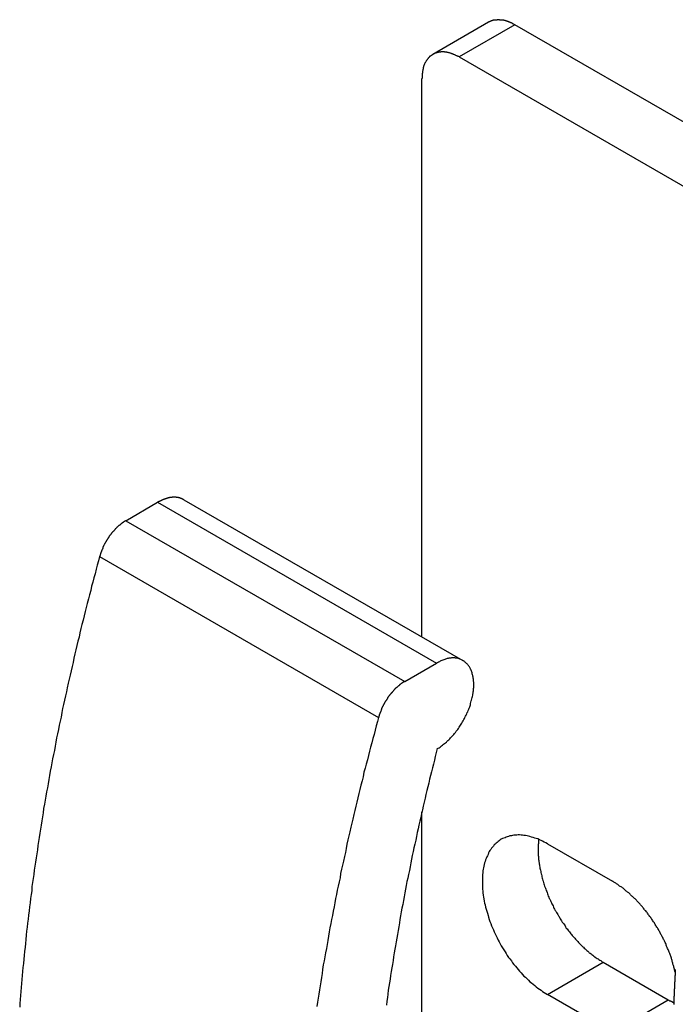
# Model space of a CAD drawing. Extents: x 0 to 2100, y 0 to 1485.
# Drawn here: x 1496 to 1517, y 1221 to 1252 of the extents above; entities that cross this region are included whole.
import ezdxf

# ---------------------------------------------------------------- set-up
doc = ezdxf.new("R2010")
doc.units = 0
doc.header["$LTSCALE"] = 5
doc.layers.add('VISIBLE__ISO_', color=7, linetype='CONTINUOUS')
doc.layers.add('VISIBLE_NARROW__ISO_', color=7, linetype='CONTINUOUS')

msp = doc.modelspace()

# ---------------------------------------------------------------- linework, layer by layer
at = {"layer": 'VISIBLE__ISO_'}
for p, q in [((1511.279, 1251.978), (1509.512, 1250.96)), ((1527.668, 1242.938), (1512.111, 1251.897)), ((1510.343, 1250.879), (1525.9, 1241.92)), ((1509.165, 1232.517), (1509.165, 1250.195)), ((1499.781, 1236.197), (1500.791, 1236.779)), ((1501.623, 1236.86), (1510.462, 1231.77)), ((1508.619, 1231.107), (1509.63, 1231.689)), ((1509.165, 1213.526), (1509.165, 1226.974)), ((1513.142, 1225.967), (1515.205, 1224.779)), ((1514.91, 1222.216), (1516.973, 1221.028)), ((1515.205, 1220.01), (1513.142, 1221.198))]:
    msp.add_line(p, q, dxfattribs=at)
for points in [[(1512.11, 1251.9, 0), (1512.1, 1251.9, 0), (1512.1, 1251.9, 0), (1512.09, 1251.91, 0), (1512.08, 1251.91, 0), (1512.08, 1251.92, 0), (1512.07, 1251.92, 0), (1512.06, 1251.92, 0), (1512.05, 1251.93, 0), (1512.05, 1251.93, 0), (1512.04, 1251.94, 0), (1512.03, 1251.94, 0), (1512.02, 1251.94, 0), (1512.02, 1251.95, 0), (1512.01, 1251.95, 0), (1512, 1251.95, 0), (1512, 1251.96, 0), (1511.99, 1251.96, 0), (1511.98, 1251.96, 0), (1511.97, 1251.97, 0), (1511.97, 1251.97, 0), (1511.96, 1251.97, 0), (1511.95, 1251.98, 0), (1511.95, 1251.98, 0), (1511.94, 1251.98, 0), (1511.93, 1251.98, 0), (1511.92, 1251.99, 0), (1511.92, 1251.99, 0), (1511.91, 1251.99, 0), (1511.9, 1251.99, 0), (1511.9, 1252, 0), (1511.89, 1252, 0), (1511.88, 1252, 0), (1511.87, 1252, 0), (1511.87, 1252.01, 0), (1511.86, 1252.01, 0), (1511.85, 1252.01, 0), (1511.85, 1252.01, 0), (1511.84, 1252.02, 0), (1511.83, 1252.02, 0), (1511.83, 1252.02, 0), (1511.82, 1252.02, 0), (1511.81, 1252.02, 0), (1511.8, 1252.03, 0), (1511.8, 1252.03, 0), (1511.79, 1252.03, 0), (1511.78, 1252.03, 0), (1511.78, 1252.03, 0), (1511.77, 1252.03, 0), (1511.76, 1252.04, 0), (1511.76, 1252.04, 0), (1511.75, 1252.04, 0), (1511.74, 1252.04, 0), (1511.74, 1252.04, 0), (1511.73, 1252.04, 0), (1511.72, 1252.04, 0), (1511.72, 1252.05, 0), (1511.71, 1252.05, 0), (1511.7, 1252.05, 0), (1511.69, 1252.05, 0), (1511.69, 1252.05, 0), (1511.68, 1252.05, 0), (1511.67, 1252.05, 0), (1511.67, 1252.05, 0), (1511.66, 1252.05, 0), (1511.65, 1252.05, 0), (1511.65, 1252.05, 0), (1511.64, 1252.05, 0), (1511.63, 1252.05, 0), (1511.63, 1252.05, 0), (1511.62, 1252.06, 0), (1511.62, 1252.06, 0), (1511.61, 1252.06, 0), (1511.6, 1252.06, 0), (1511.6, 1252.06, 0), (1511.59, 1252.06, 0), (1511.58, 1252.06, 0), (1511.58, 1252.06, 0), (1511.57, 1252.06, 0), (1511.56, 1252.06, 0), (1511.56, 1252.06, 0), (1511.55, 1252.06, 0), (1511.54, 1252.05, 0), (1511.54, 1252.05, 0), (1511.53, 1252.05, 0), (1511.53, 1252.05, 0), (1511.52, 1252.05, 0), (1511.51, 1252.05, 0), (1511.51, 1252.05, 0), (1511.5, 1252.05, 0), (1511.49, 1252.05, 0), (1511.49, 1252.05, 0), (1511.48, 1252.05, 0), (1511.48, 1252.05, 0), (1511.47, 1252.05, 0), (1511.46, 1252.05, 0), (1511.46, 1252.04, 0), (1511.45, 1252.04, 0), (1511.45, 1252.04, 0), (1511.44, 1252.04, 0), (1511.43, 1252.04, 0), (1511.43, 1252.04, 0), (1511.42, 1252.04, 0), (1511.42, 1252.03, 0), (1511.41, 1252.03, 0), (1511.4, 1252.03, 0), (1511.4, 1252.03, 0), (1511.39, 1252.03, 0), (1511.39, 1252.03, 0), (1511.38, 1252.02, 0), (1511.38, 1252.02, 0), (1511.37, 1252.02, 0), (1511.37, 1252.02, 0), (1511.36, 1252.02, 0), (1511.35, 1252.01, 0), (1511.35, 1252.01, 0), (1511.34, 1252.01, 0), (1511.34, 1252.01, 0), (1511.33, 1252, 0), (1511.33, 1252, 0), (1511.32, 1252, 0), (1511.32, 1252, 0), (1511.31, 1251.99, 0), (1511.31, 1251.99, 0), (1511.3, 1251.99, 0), (1511.29, 1251.99, 0), (1511.29, 1251.98, 0), (1511.28, 1251.98, 0), (1511.28, 1251.98, 0)], [(1510.34, 1250.88, 0), (1510.33, 1250.89, 0), (1510.31, 1250.89, 0), (1510.3, 1250.9, 0), (1510.29, 1250.91, 0), (1510.27, 1250.92, 0), (1510.26, 1250.92, 0), (1510.24, 1250.93, 0), (1510.23, 1250.94, 0), (1510.21, 1250.95, 0), (1510.2, 1250.95, 0), (1510.18, 1250.96, 0), (1510.17, 1250.96, 0), (1510.16, 1250.97, 0), (1510.14, 1250.97, 0), (1510.13, 1250.98, 0), (1510.11, 1250.98, 0), (1510.1, 1250.99, 0), (1510.09, 1250.99, 0), (1510.07, 1251, 0), (1510.06, 1251, 0), (1510.04, 1251.01, 0), (1510.03, 1251.01, 0), (1510.02, 1251.01, 0), (1510, 1251.02, 0), (1509.99, 1251.02, 0), (1509.97, 1251.02, 0), (1509.96, 1251.03, 0), (1509.95, 1251.03, 0), (1509.93, 1251.03, 0), (1509.92, 1251.03, 0), (1509.91, 1251.03, 0), (1509.89, 1251.03, 0), (1509.88, 1251.04, 0), (1509.87, 1251.04, 0), (1509.85, 1251.04, 0), (1509.84, 1251.04, 0), (1509.83, 1251.04, 0), (1509.81, 1251.04, 0), (1509.8, 1251.04, 0), (1509.79, 1251.04, 0), (1509.78, 1251.04, 0), (1509.76, 1251.04, 0), (1509.75, 1251.03, 0), (1509.74, 1251.03, 0), (1509.73, 1251.03, 0), (1509.71, 1251.03, 0), (1509.7, 1251.03, 0), (1509.69, 1251.03, 0), (1509.68, 1251.02, 0), (1509.66, 1251.02, 0), (1509.65, 1251.02, 0), (1509.64, 1251.01, 0), (1509.63, 1251.01, 0), (1509.62, 1251.01, 0), (1509.61, 1251, 0), (1509.6, 1251, 0), (1509.58, 1251, 0), (1509.57, 1250.99, 0), (1509.56, 1250.99, 0), (1509.55, 1250.98, 0), (1509.54, 1250.98, 0), (1509.53, 1250.97, 0), (1509.52, 1250.97, 0), (1509.51, 1250.96, 0), (1509.5, 1250.95, 0), (1509.49, 1250.95, 0), (1509.48, 1250.94, 0), (1509.47, 1250.93, 0), (1509.46, 1250.93, 0), (1509.45, 1250.92, 0), (1509.44, 1250.91, 0), (1509.43, 1250.9, 0), (1509.42, 1250.9, 0), (1509.41, 1250.89, 0), (1509.41, 1250.88, 0), (1509.4, 1250.87, 0), (1509.39, 1250.86, 0), (1509.38, 1250.86, 0), (1509.37, 1250.85, 0), (1509.36, 1250.84, 0), (1509.36, 1250.83, 0), (1509.35, 1250.82, 0), (1509.34, 1250.81, 0), (1509.33, 1250.8, 0), (1509.33, 1250.79, 0), (1509.32, 1250.78, 0), (1509.31, 1250.77, 0), (1509.3, 1250.76, 0), (1509.3, 1250.75, 0), (1509.29, 1250.73, 0), (1509.28, 1250.72, 0), (1509.28, 1250.71, 0), (1509.27, 1250.7, 0), (1509.27, 1250.69, 0), (1509.26, 1250.68, 0), (1509.25, 1250.66, 0), (1509.25, 1250.65, 0), (1509.24, 1250.64, 0), (1509.24, 1250.63, 0), (1509.23, 1250.61, 0), (1509.23, 1250.6, 0), (1509.22, 1250.59, 0), (1509.22, 1250.57, 0), (1509.22, 1250.56, 0), (1509.21, 1250.55, 0), (1509.21, 1250.53, 0), (1509.2, 1250.52, 0), (1509.2, 1250.51, 0), (1509.2, 1250.49, 0), (1509.19, 1250.48, 0), (1509.19, 1250.46, 0), (1509.19, 1250.45, 0), (1509.18, 1250.43, 0), (1509.18, 1250.42, 0), (1509.18, 1250.4, 0), (1509.18, 1250.39, 0), (1509.18, 1250.37, 0), (1509.17, 1250.36, 0), (1509.17, 1250.34, 0), (1509.17, 1250.32, 0), (1509.17, 1250.31, 0), (1509.17, 1250.29, 0), (1509.17, 1250.28, 0), (1509.17, 1250.26, 0), (1509.17, 1250.24, 0), (1509.17, 1250.23, 0), (1509.17, 1250.21, 0), (1509.16, 1250.19, 0)], [(1501.62, 1236.86, 0), (1501.62, 1236.86, 0), (1501.61, 1236.87, 0), (1501.61, 1236.87, 0), (1501.6, 1236.87, 0), (1501.6, 1236.87, 0), (1501.59, 1236.88, 0), (1501.59, 1236.88, 0), (1501.58, 1236.88, 0), (1501.58, 1236.88, 0), (1501.57, 1236.89, 0), (1501.56, 1236.89, 0), (1501.56, 1236.89, 0), (1501.55, 1236.89, 0), (1501.55, 1236.9, 0), (1501.54, 1236.9, 0), (1501.54, 1236.9, 0), (1501.53, 1236.9, 0), (1501.53, 1236.9, 0), (1501.52, 1236.91, 0), (1501.51, 1236.91, 0), (1501.51, 1236.91, 0), (1501.5, 1236.91, 0), (1501.5, 1236.91, 0), (1501.49, 1236.92, 0), (1501.49, 1236.92, 0), (1501.48, 1236.92, 0), (1501.47, 1236.92, 0), (1501.47, 1236.92, 0), (1501.46, 1236.92, 0), (1501.46, 1236.92, 0), (1501.45, 1236.93, 0), (1501.44, 1236.93, 0), (1501.44, 1236.93, 0), (1501.43, 1236.93, 0), (1501.43, 1236.93, 0), (1501.42, 1236.93, 0), (1501.41, 1236.93, 0), (1501.41, 1236.93, 0), (1501.4, 1236.93, 0), (1501.4, 1236.93, 0), (1501.39, 1236.93, 0), (1501.38, 1236.94, 0), (1501.38, 1236.94, 0), (1501.37, 1236.94, 0), (1501.36, 1236.94, 0), (1501.36, 1236.94, 0), (1501.35, 1236.94, 0), (1501.35, 1236.94, 0), (1501.34, 1236.94, 0), (1501.33, 1236.94, 0), (1501.33, 1236.94, 0), (1501.32, 1236.94, 0), (1501.31, 1236.94, 0), (1501.31, 1236.94, 0), (1501.3, 1236.94, 0), (1501.29, 1236.94, 0), (1501.29, 1236.94, 0), (1501.28, 1236.94, 0), (1501.27, 1236.94, 0), (1501.27, 1236.94, 0), (1501.26, 1236.94, 0), (1501.25, 1236.94, 0), (1501.25, 1236.94, 0), (1501.24, 1236.93, 0), (1501.23, 1236.93, 0), (1501.23, 1236.93, 0), (1501.22, 1236.93, 0), (1501.21, 1236.93, 0), (1501.21, 1236.93, 0), (1501.2, 1236.93, 0), (1501.19, 1236.93, 0), (1501.19, 1236.93, 0), (1501.18, 1236.93, 0), (1501.17, 1236.93, 0), (1501.17, 1236.92, 0), (1501.16, 1236.92, 0), (1501.15, 1236.92, 0), (1501.15, 1236.92, 0), (1501.14, 1236.92, 0), (1501.13, 1236.92, 0), (1501.13, 1236.92, 0), (1501.12, 1236.91, 0), (1501.11, 1236.91, 0), (1501.1, 1236.91, 0), (1501.1, 1236.91, 0), (1501.09, 1236.91, 0), (1501.08, 1236.9, 0), (1501.08, 1236.9, 0), (1501.07, 1236.9, 0), (1501.06, 1236.9, 0), (1501.06, 1236.9, 0), (1501.05, 1236.89, 0), (1501.04, 1236.89, 0), (1501.03, 1236.89, 0), (1501.03, 1236.89, 0), (1501.02, 1236.88, 0), (1501.01, 1236.88, 0), (1501.01, 1236.88, 0), (1501, 1236.88, 0), (1500.99, 1236.87, 0), (1500.99, 1236.87, 0), (1500.98, 1236.87, 0), (1500.97, 1236.87, 0), (1500.96, 1236.86, 0), (1500.96, 1236.86, 0), (1500.95, 1236.86, 0), (1500.94, 1236.85, 0), (1500.94, 1236.85, 0), (1500.93, 1236.85, 0), (1500.92, 1236.85, 0), (1500.91, 1236.84, 0), (1500.91, 1236.84, 0), (1500.9, 1236.84, 0), (1500.89, 1236.83, 0), (1500.88, 1236.83, 0), (1500.88, 1236.82, 0), (1500.87, 1236.82, 0), (1500.86, 1236.82, 0), (1500.86, 1236.81, 0), (1500.85, 1236.81, 0), (1500.84, 1236.81, 0), (1500.83, 1236.8, 0), (1500.83, 1236.8, 0), (1500.82, 1236.79, 0), (1500.81, 1236.79, 0), (1500.81, 1236.79, 0), (1500.8, 1236.78, 0), (1500.79, 1236.78, 0)], [(1499.78, 1236.2, 0), (1499.77, 1236.19, 0), (1499.76, 1236.19, 0), (1499.76, 1236.18, 0), (1499.75, 1236.18, 0), (1499.74, 1236.17, 0), (1499.73, 1236.17, 0), (1499.72, 1236.16, 0), (1499.71, 1236.16, 0), (1499.71, 1236.15, 0), (1499.7, 1236.14, 0), (1499.69, 1236.14, 0), (1499.68, 1236.13, 0), (1499.67, 1236.13, 0), (1499.66, 1236.12, 0), (1499.66, 1236.11, 0), (1499.65, 1236.11, 0), (1499.64, 1236.1, 0), (1499.63, 1236.1, 0), (1499.62, 1236.09, 0), (1499.61, 1236.08, 0), (1499.61, 1236.08, 0), (1499.6, 1236.07, 0), (1499.59, 1236.06, 0), (1499.58, 1236.06, 0), (1499.57, 1236.05, 0), (1499.57, 1236.04, 0), (1499.56, 1236.04, 0), (1499.55, 1236.03, 0), (1499.54, 1236.02, 0), (1499.53, 1236.01, 0), (1499.53, 1236.01, 0), (1499.52, 1236, 0), (1499.51, 1235.99, 0), (1499.5, 1235.98, 0), (1499.49, 1235.98, 0), (1499.49, 1235.97, 0), (1499.48, 1235.96, 0), (1499.47, 1235.95, 0), (1499.46, 1235.94, 0), (1499.45, 1235.94, 0), (1499.45, 1235.93, 0), (1499.44, 1235.92, 0), (1499.43, 1235.91, 0), (1499.42, 1235.9, 0), (1499.42, 1235.9, 0), (1499.41, 1235.89, 0), (1499.4, 1235.88, 0), (1499.39, 1235.87, 0), (1499.39, 1235.86, 0), (1499.38, 1235.85, 0), (1499.37, 1235.84, 0), (1499.36, 1235.84, 0), (1499.36, 1235.83, 0), (1499.35, 1235.82, 0), (1499.34, 1235.81, 0), (1499.33, 1235.8, 0), (1499.33, 1235.79, 0), (1499.32, 1235.78, 0), (1499.31, 1235.77, 0), (1499.31, 1235.76, 0), (1499.3, 1235.75, 0), (1499.29, 1235.74, 0), (1499.28, 1235.74, 0), (1499.28, 1235.73, 0), (1499.27, 1235.72, 0), (1499.26, 1235.71, 0), (1499.26, 1235.7, 0), (1499.25, 1235.69, 0), (1499.24, 1235.68, 0), (1499.24, 1235.67, 0), (1499.23, 1235.66, 0), (1499.22, 1235.65, 0), (1499.22, 1235.64, 0), (1499.21, 1235.63, 0), (1499.21, 1235.62, 0), (1499.2, 1235.61, 0), (1499.19, 1235.6, 0), (1499.19, 1235.59, 0), (1499.18, 1235.58, 0), (1499.17, 1235.57, 0), (1499.17, 1235.56, 0), (1499.16, 1235.55, 0), (1499.16, 1235.54, 0), (1499.15, 1235.53, 0), (1499.14, 1235.52, 0), (1499.14, 1235.51, 0), (1499.13, 1235.5, 0), (1499.13, 1235.49, 0), (1499.12, 1235.48, 0), (1499.12, 1235.47, 0), (1499.11, 1235.46, 0), (1499.11, 1235.45, 0), (1499.1, 1235.43, 0), (1499.09, 1235.42, 0), (1499.09, 1235.41, 0), (1499.08, 1235.4, 0), (1499.08, 1235.39, 0), (1499.07, 1235.38, 0), (1499.07, 1235.37, 0), (1499.06, 1235.36, 0), (1499.06, 1235.35, 0), (1499.05, 1235.34, 0), (1499.05, 1235.33, 0), (1499.05, 1235.32, 0), (1499.04, 1235.31, 0), (1499.04, 1235.3, 0), (1499.03, 1235.29, 0), (1499.03, 1235.28, 0), (1499.02, 1235.26, 0), (1499.02, 1235.25, 0), (1499.01, 1235.24, 0), (1499.01, 1235.23, 0), (1499.01, 1235.22, 0), (1499, 1235.21, 0), (1499, 1235.2, 0), (1498.99, 1235.19, 0), (1498.99, 1235.18, 0), (1498.99, 1235.17, 0), (1498.98, 1235.16, 0), (1498.98, 1235.15, 0), (1498.98, 1235.14, 0), (1498.97, 1235.12, 0), (1498.97, 1235.11, 0), (1498.97, 1235.1, 0), (1498.96, 1235.09, 0), (1498.96, 1235.08, 0), (1498.96, 1235.07, 0), (1498.95, 1235.06, 0)], [(1498.95, 1235.06, 0), (1498.92, 1234.93, 0), (1498.88, 1234.79, 0), (1498.84, 1234.66, 0), (1498.81, 1234.52, 0), (1498.77, 1234.39, 0), (1498.74, 1234.25, 0), (1498.7, 1234.12, 0), (1498.67, 1233.99, 0), (1498.63, 1233.85, 0), (1498.6, 1233.72, 0), (1498.56, 1233.58, 0), (1498.53, 1233.45, 0), (1498.49, 1233.32, 0), (1498.46, 1233.18, 0), (1498.43, 1233.05, 0), (1498.39, 1232.91, 0), (1498.36, 1232.78, 0), (1498.33, 1232.65, 0), (1498.3, 1232.51, 0), (1498.26, 1232.38, 0), (1498.23, 1232.25, 0), (1498.2, 1232.11, 0), (1498.17, 1231.98, 0), (1498.14, 1231.84, 0), (1498.11, 1231.71, 0), (1498.08, 1231.58, 0), (1498.05, 1231.44, 0), (1498.02, 1231.31, 0), (1497.99, 1231.18, 0), (1497.96, 1231.05, 0), (1497.93, 1230.91, 0), (1497.9, 1230.78, 0), (1497.87, 1230.65, 0), (1497.84, 1230.51, 0), (1497.81, 1230.38, 0), (1497.78, 1230.25, 0), (1497.76, 1230.12, 0), (1497.73, 1229.98, 0), (1497.7, 1229.85, 0), (1497.67, 1229.72, 0), (1497.65, 1229.59, 0), (1497.62, 1229.45, 0), (1497.59, 1229.32, 0), (1497.57, 1229.19, 0), (1497.54, 1229.06, 0), (1497.52, 1228.92, 0), (1497.49, 1228.79, 0), (1497.46, 1228.66, 0), (1497.44, 1228.53, 0), (1497.42, 1228.4, 0), (1497.39, 1228.27, 0), (1497.37, 1228.13, 0), (1497.34, 1228, 0), (1497.32, 1227.87, 0), (1497.3, 1227.74, 0), (1497.27, 1227.61, 0), (1497.25, 1227.48, 0), (1497.23, 1227.35, 0), (1497.21, 1227.22, 0), (1497.18, 1227.08, 0), (1497.16, 1226.95, 0), (1497.14, 1226.82, 0), (1497.12, 1226.69, 0), (1497.1, 1226.56, 0), (1497.08, 1226.43, 0), (1497.06, 1226.3, 0), (1497.04, 1226.17, 0), (1497.02, 1226.04, 0), (1497, 1225.91, 0), (1496.98, 1225.78, 0), (1496.96, 1225.65, 0), (1496.94, 1225.52, 0), (1496.92, 1225.39, 0), (1496.9, 1225.26, 0), (1496.88, 1225.13, 0), (1496.87, 1225, 0), (1496.85, 1224.87, 0), (1496.83, 1224.74, 0), (1496.81, 1224.61, 0), (1496.8, 1224.48, 0), (1496.78, 1224.36, 0), (1496.76, 1224.23, 0), (1496.75, 1224.1, 0), (1496.73, 1223.97, 0), (1496.72, 1223.84, 0), (1496.7, 1223.71, 0), (1496.69, 1223.58, 0), (1496.67, 1223.45, 0), (1496.66, 1223.33, 0), (1496.64, 1223.2, 0), (1496.63, 1223.07, 0), (1496.61, 1222.94, 0), (1496.6, 1222.81, 0), (1496.59, 1222.69, 0), (1496.57, 1222.56, 0), (1496.56, 1222.43, 0), (1496.55, 1222.31, 0), (1496.54, 1222.18, 0), (1496.52, 1222.05, 0), (1496.51, 1221.92, 0), (1496.5, 1221.8, 0), (1496.49, 1221.67, 0), (1496.48, 1221.54, 0), (1496.47, 1221.42, 0), (1496.46, 1221.29, 0), (1496.45, 1221.16, 0), (1496.44, 1221.04, 0), (1496.43, 1220.91, 0), (1496.42, 1220.79, 0)], [(1509.65, 1228.98, 0), (1509.68, 1228.99, 0), (1509.71, 1229.01, 0), (1509.74, 1229.03, 0), (1509.77, 1229.05, 0), (1509.79, 1229.07, 0), (1509.82, 1229.09, 0), (1509.85, 1229.12, 0), (1509.88, 1229.14, 0), (1509.91, 1229.16, 0), (1509.94, 1229.19, 0), (1509.96, 1229.21, 0), (1509.99, 1229.24, 0), (1510.02, 1229.26, 0), (1510.05, 1229.29, 0), (1510.07, 1229.32, 0), (1510.1, 1229.35, 0), (1510.12, 1229.37, 0), (1510.15, 1229.4, 0), (1510.18, 1229.43, 0), (1510.2, 1229.46, 0), (1510.23, 1229.49, 0), (1510.25, 1229.53, 0), (1510.28, 1229.56, 0), (1510.3, 1229.59, 0), (1510.32, 1229.62, 0), (1510.35, 1229.66, 0), (1510.37, 1229.69, 0), (1510.39, 1229.72, 0), (1510.41, 1229.76, 0), (1510.43, 1229.79, 0), (1510.45, 1229.83, 0), (1510.47, 1229.86, 0), (1510.49, 1229.9, 0), (1510.51, 1229.93, 0), (1510.53, 1229.97, 0), (1510.55, 1230.01, 0), (1510.57, 1230.04, 0), (1510.59, 1230.08, 0), (1510.6, 1230.12, 0), (1510.62, 1230.15, 0), (1510.63, 1230.19, 0), (1510.65, 1230.23, 0), (1510.66, 1230.26, 0), (1510.68, 1230.3, 0), (1510.69, 1230.34, 0), (1510.7, 1230.37, 0), (1510.71, 1230.41, 0), (1510.72, 1230.45, 0), (1510.73, 1230.49, 0), (1510.74, 1230.52, 0), (1510.75, 1230.56, 0), (1510.76, 1230.6, 0), (1510.77, 1230.63, 0), (1510.78, 1230.67, 0), (1510.78, 1230.71, 0), (1510.79, 1230.74, 0), (1510.79, 1230.78, 0), (1510.8, 1230.81, 0), (1510.8, 1230.85, 0), (1510.8, 1230.88, 0), (1510.81, 1230.92, 0), (1510.81, 1230.95, 0), (1510.81, 1230.98, 0), (1510.81, 1231.02, 0), (1510.81, 1231.05, 0), (1510.81, 1231.08, 0), (1510.8, 1231.11, 0), (1510.8, 1231.15, 0), (1510.8, 1231.18, 0), (1510.79, 1231.21, 0), (1510.79, 1231.24, 0), (1510.78, 1231.27, 0), (1510.78, 1231.3, 0), (1510.77, 1231.32, 0), (1510.76, 1231.35, 0), (1510.76, 1231.38, 0), (1510.75, 1231.41, 0), (1510.74, 1231.43, 0), (1510.73, 1231.46, 0), (1510.72, 1231.48, 0), (1510.7, 1231.51, 0), (1510.69, 1231.53, 0), (1510.68, 1231.55, 0), (1510.67, 1231.57, 0), (1510.65, 1231.59, 0), (1510.64, 1231.61, 0), (1510.62, 1231.63, 0), (1510.61, 1231.65, 0), (1510.59, 1231.67, 0), (1510.57, 1231.69, 0), (1510.56, 1231.7, 0), (1510.54, 1231.72, 0), (1510.52, 1231.73, 0), (1510.5, 1231.75, 0), (1510.48, 1231.76, 0), (1510.46, 1231.77, 0), (1510.44, 1231.78, 0), (1510.42, 1231.79, 0), (1510.4, 1231.8, 0), (1510.37, 1231.81, 0), (1510.35, 1231.82, 0), (1510.33, 1231.83, 0), (1510.31, 1231.83, 0), (1510.28, 1231.84, 0), (1510.26, 1231.84, 0), (1510.23, 1231.84, 0), (1510.21, 1231.85, 0), (1510.18, 1231.85, 0), (1510.16, 1231.85, 0), (1510.13, 1231.85, 0), (1510.1, 1231.85, 0), (1510.08, 1231.84, 0), (1510.05, 1231.84, 0), (1510.02, 1231.84, 0), (1510, 1231.83, 0), (1509.97, 1231.83, 0), (1509.94, 1231.82, 0), (1509.91, 1231.81, 0), (1509.89, 1231.8, 0), (1509.86, 1231.79, 0), (1509.83, 1231.78, 0), (1509.8, 1231.77, 0), (1509.77, 1231.76, 0), (1509.74, 1231.75, 0), (1509.72, 1231.73, 0), (1509.69, 1231.72, 0), (1509.66, 1231.7, 0), (1509.63, 1231.69, 0)], [(1508.62, 1231.11, 0), (1508.61, 1231.1, 0), (1508.6, 1231.1, 0), (1508.59, 1231.09, 0), (1508.59, 1231.09, 0), (1508.58, 1231.08, 0), (1508.57, 1231.08, 0), (1508.56, 1231.07, 0), (1508.55, 1231.07, 0), (1508.54, 1231.06, 0), (1508.54, 1231.05, 0), (1508.53, 1231.05, 0), (1508.52, 1231.04, 0), (1508.51, 1231.04, 0), (1508.5, 1231.03, 0), (1508.49, 1231.02, 0), (1508.49, 1231.02, 0), (1508.48, 1231.01, 0), (1508.47, 1231.01, 0), (1508.46, 1231, 0), (1508.45, 1230.99, 0), (1508.45, 1230.99, 0), (1508.44, 1230.98, 0), (1508.43, 1230.97, 0), (1508.42, 1230.97, 0), (1508.41, 1230.96, 0), (1508.4, 1230.95, 0), (1508.4, 1230.95, 0), (1508.39, 1230.94, 0), (1508.38, 1230.93, 0), (1508.37, 1230.92, 0), (1508.36, 1230.92, 0), (1508.36, 1230.91, 0), (1508.35, 1230.9, 0), (1508.34, 1230.89, 0), (1508.33, 1230.89, 0), (1508.32, 1230.88, 0), (1508.32, 1230.87, 0), (1508.31, 1230.86, 0), (1508.3, 1230.85, 0), (1508.29, 1230.85, 0), (1508.29, 1230.84, 0), (1508.28, 1230.83, 0), (1508.27, 1230.82, 0), (1508.26, 1230.81, 0), (1508.25, 1230.81, 0), (1508.25, 1230.8, 0), (1508.24, 1230.79, 0), (1508.23, 1230.78, 0), (1508.22, 1230.77, 0), (1508.22, 1230.76, 0), (1508.21, 1230.75, 0), (1508.2, 1230.75, 0), (1508.19, 1230.74, 0), (1508.19, 1230.73, 0), (1508.18, 1230.72, 0), (1508.17, 1230.71, 0), (1508.17, 1230.7, 0), (1508.16, 1230.69, 0), (1508.15, 1230.68, 0), (1508.14, 1230.67, 0), (1508.14, 1230.66, 0), (1508.13, 1230.65, 0), (1508.12, 1230.65, 0), (1508.12, 1230.64, 0), (1508.11, 1230.63, 0), (1508.1, 1230.62, 0), (1508.1, 1230.61, 0), (1508.09, 1230.6, 0), (1508.08, 1230.59, 0), (1508.08, 1230.58, 0), (1508.07, 1230.57, 0), (1508.06, 1230.56, 0), (1508.06, 1230.55, 0), (1508.05, 1230.54, 0), (1508.04, 1230.53, 0), (1508.04, 1230.52, 0), (1508.03, 1230.51, 0), (1508.03, 1230.5, 0), (1508.02, 1230.49, 0), (1508.01, 1230.48, 0), (1508.01, 1230.47, 0), (1508, 1230.46, 0), (1507.99, 1230.45, 0), (1507.99, 1230.44, 0), (1507.98, 1230.43, 0), (1507.98, 1230.42, 0), (1507.97, 1230.41, 0), (1507.97, 1230.4, 0), (1507.96, 1230.39, 0), (1507.96, 1230.38, 0), (1507.95, 1230.37, 0), (1507.94, 1230.36, 0), (1507.94, 1230.34, 0), (1507.93, 1230.33, 0), (1507.93, 1230.32, 0), (1507.92, 1230.31, 0), (1507.92, 1230.3, 0), (1507.91, 1230.29, 0), (1507.91, 1230.28, 0), (1507.9, 1230.27, 0), (1507.9, 1230.26, 0), (1507.89, 1230.25, 0), (1507.89, 1230.24, 0), (1507.88, 1230.23, 0), (1507.88, 1230.22, 0), (1507.87, 1230.21, 0), (1507.87, 1230.2, 0), (1507.87, 1230.19, 0), (1507.86, 1230.17, 0), (1507.86, 1230.16, 0), (1507.85, 1230.15, 0), (1507.85, 1230.14, 0), (1507.84, 1230.13, 0), (1507.84, 1230.12, 0), (1507.84, 1230.11, 0), (1507.83, 1230.1, 0), (1507.83, 1230.09, 0), (1507.83, 1230.08, 0), (1507.82, 1230.07, 0), (1507.82, 1230.06, 0), (1507.81, 1230.05, 0), (1507.81, 1230.03, 0), (1507.81, 1230.02, 0), (1507.8, 1230.01, 0), (1507.8, 1230, 0), (1507.8, 1229.99, 0), (1507.8, 1229.98, 0), (1507.79, 1229.97, 0)], [(1507.79, 1229.97, 0), (1507.76, 1229.84, 0), (1507.72, 1229.7, 0), (1507.68, 1229.57, 0), (1507.65, 1229.43, 0), (1507.61, 1229.3, 0), (1507.58, 1229.16, 0), (1507.54, 1229.03, 0), (1507.5, 1228.9, 0), (1507.47, 1228.76, 0), (1507.44, 1228.63, 0), (1507.4, 1228.49, 0), (1507.37, 1228.36, 0), (1507.33, 1228.23, 0), (1507.3, 1228.09, 0), (1507.27, 1227.96, 0), (1507.23, 1227.82, 0), (1507.2, 1227.69, 0), (1507.17, 1227.56, 0), (1507.13, 1227.42, 0), (1507.1, 1227.29, 0), (1507.07, 1227.16, 0), (1507.04, 1227.02, 0), (1507.01, 1226.89, 0), (1506.98, 1226.75, 0), (1506.95, 1226.62, 0), (1506.91, 1226.49, 0), (1506.88, 1226.35, 0), (1506.85, 1226.22, 0), (1506.82, 1226.09, 0), (1506.79, 1225.96, 0), (1506.77, 1225.82, 0), (1506.74, 1225.69, 0), (1506.71, 1225.56, 0), (1506.68, 1225.42, 0), (1506.65, 1225.29, 0), (1506.62, 1225.16, 0), (1506.59, 1225.03, 0), (1506.57, 1224.89, 0), (1506.54, 1224.76, 0), (1506.51, 1224.63, 0), (1506.48, 1224.5, 0), (1506.46, 1224.36, 0), (1506.43, 1224.23, 0), (1506.41, 1224.1, 0), (1506.38, 1223.97, 0), (1506.35, 1223.83, 0), (1506.33, 1223.7, 0), (1506.3, 1223.57, 0), (1506.28, 1223.44, 0), (1506.25, 1223.31, 0), (1506.23, 1223.18, 0), (1506.21, 1223.04, 0), (1506.18, 1222.91, 0), (1506.16, 1222.78, 0), (1506.14, 1222.65, 0), (1506.11, 1222.52, 0), (1506.09, 1222.39, 0), (1506.07, 1222.26, 0), (1506.04, 1222.13, 0), (1506.02, 1221.99, 0), (1506, 1221.86, 0), (1505.98, 1221.73, 0), (1505.96, 1221.6, 0), (1505.94, 1221.47, 0), (1505.92, 1221.34, 0), (1505.9, 1221.21, 0), (1505.88, 1221.08, 0), (1505.86, 1220.95, 0), (1505.84, 1220.82, 0)], [(1509.65, 1228.98, 0), (1509.62, 1228.86, 0), (1509.59, 1228.73, 0), (1509.56, 1228.61, 0), (1509.53, 1228.49, 0), (1509.5, 1228.37, 0), (1509.47, 1228.25, 0), (1509.44, 1228.13, 0), (1509.41, 1228.01, 0), (1509.38, 1227.89, 0), (1509.35, 1227.77, 0), (1509.32, 1227.65, 0), (1509.29, 1227.53, 0), (1509.27, 1227.41, 0), (1509.24, 1227.28, 0), (1509.21, 1227.16, 0), (1509.18, 1227.04, 0), (1509.15, 1226.92, 0), (1509.13, 1226.8, 0), (1509.1, 1226.68, 0), (1509.07, 1226.56, 0), (1509.05, 1226.44, 0), (1509.02, 1226.32, 0), (1508.99, 1226.2, 0), (1508.97, 1226.08, 0), (1508.94, 1225.96, 0), (1508.91, 1225.84, 0), (1508.89, 1225.72, 0), (1508.86, 1225.6, 0), (1508.84, 1225.48, 0), (1508.81, 1225.36, 0), (1508.79, 1225.24, 0), (1508.77, 1225.12, 0), (1508.74, 1225, 0), (1508.72, 1224.88, 0), (1508.69, 1224.77, 0), (1508.67, 1224.65, 0), (1508.65, 1224.53, 0), (1508.62, 1224.41, 0), (1508.6, 1224.29, 0), (1508.58, 1224.17, 0), (1508.56, 1224.05, 0), (1508.53, 1223.93, 0), (1508.51, 1223.81, 0), (1508.49, 1223.69, 0), (1508.47, 1223.57, 0), (1508.45, 1223.46, 0), (1508.43, 1223.34, 0), (1508.41, 1223.22, 0), (1508.39, 1223.1, 0), (1508.37, 1222.98, 0), (1508.35, 1222.86, 0), (1508.33, 1222.74, 0), (1508.31, 1222.63, 0), (1508.29, 1222.51, 0), (1508.27, 1222.39, 0), (1508.25, 1222.27, 0), (1508.23, 1222.15, 0), (1508.21, 1222.04, 0), (1508.19, 1221.92, 0), (1508.17, 1221.8, 0), (1508.16, 1221.68, 0), (1508.14, 1221.57, 0), (1508.12, 1221.45, 0), (1508.1, 1221.33, 0), (1508.09, 1221.21, 0), (1508.07, 1221.1, 0), (1508.05, 1220.98, 0), (1508.04, 1220.86, 0)], [(1513.14, 1225.97, 0), (1513.09, 1226, 0), (1513.04, 1226.02, 0), (1512.99, 1226.05, 0), (1512.94, 1226.07, 0), (1512.89, 1226.09, 0), (1512.84, 1226.12, 0), (1512.79, 1226.13, 0), (1512.74, 1226.15, 0), (1512.69, 1226.17, 0), (1512.64, 1226.18, 0), (1512.59, 1226.2, 0), (1512.54, 1226.21, 0), (1512.5, 1226.22, 0), (1512.45, 1226.23, 0), (1512.4, 1226.23, 0), (1512.35, 1226.24, 0), (1512.31, 1226.24, 0), (1512.26, 1226.25, 0), (1512.22, 1226.25, 0), (1512.17, 1226.24, 0), (1512.13, 1226.24, 0), (1512.08, 1226.24, 0), (1512.04, 1226.23, 0), (1512, 1226.22, 0), (1511.95, 1226.22, 0), (1511.91, 1226.2, 0), (1511.87, 1226.19, 0), (1511.83, 1226.18, 0), (1511.8, 1226.16, 0), (1511.76, 1226.15, 0), (1511.72, 1226.13, 0), (1511.68, 1226.11, 0), (1511.65, 1226.09, 0), (1511.61, 1226.06, 0), (1511.58, 1226.04, 0), (1511.55, 1226.01, 0), (1511.52, 1225.99, 0), (1511.49, 1225.96, 0), (1511.46, 1225.93, 0), (1511.43, 1225.89, 0), (1511.4, 1225.86, 0), (1511.37, 1225.83, 0), (1511.35, 1225.79, 0), (1511.32, 1225.75, 0), (1511.3, 1225.72, 0), (1511.28, 1225.68, 0), (1511.26, 1225.63, 0), (1511.24, 1225.59, 0), (1511.22, 1225.55, 0), (1511.2, 1225.5, 0), (1511.18, 1225.46, 0), (1511.17, 1225.41, 0), (1511.15, 1225.36, 0), (1511.14, 1225.31, 0), (1511.13, 1225.26, 0), (1511.12, 1225.21, 0), (1511.11, 1225.16, 0), (1511.1, 1225.11, 0), (1511.1, 1225.05, 0), (1511.09, 1225, 0), (1511.09, 1224.94, 0), (1511.08, 1224.89, 0), (1511.08, 1224.83, 0), (1511.08, 1224.77, 0), (1511.08, 1224.71, 0), (1511.08, 1224.65, 0), (1511.09, 1224.59, 0), (1511.09, 1224.53, 0), (1511.1, 1224.47, 0), (1511.1, 1224.41, 0), (1511.11, 1224.34, 0), (1511.12, 1224.28, 0), (1511.13, 1224.22, 0), (1511.14, 1224.15, 0), (1511.15, 1224.09, 0), (1511.17, 1224.03, 0), (1511.18, 1223.96, 0), (1511.2, 1223.9, 0), (1511.22, 1223.83, 0), (1511.24, 1223.77, 0), (1511.26, 1223.7, 0), (1511.28, 1223.64, 0), (1511.3, 1223.57, 0), (1511.32, 1223.51, 0), (1511.35, 1223.44, 0), (1511.37, 1223.37, 0), (1511.4, 1223.31, 0), (1511.43, 1223.24, 0), (1511.46, 1223.18, 0), (1511.49, 1223.12, 0), (1511.52, 1223.05, 0), (1511.55, 1222.99, 0), (1511.58, 1222.92, 0), (1511.61, 1222.86, 0), (1511.65, 1222.8, 0), (1511.68, 1222.74, 0), (1511.72, 1222.67, 0), (1511.76, 1222.61, 0), (1511.8, 1222.55, 0), (1511.83, 1222.49, 0), (1511.87, 1222.43, 0), (1511.91, 1222.37, 0), (1511.95, 1222.32, 0), (1512, 1222.26, 0), (1512.04, 1222.2, 0), (1512.08, 1222.15, 0), (1512.13, 1222.09, 0), (1512.17, 1222.04, 0), (1512.22, 1221.99, 0), (1512.26, 1221.93, 0), (1512.31, 1221.88, 0), (1512.35, 1221.83, 0), (1512.4, 1221.78, 0), (1512.45, 1221.74, 0), (1512.5, 1221.69, 0), (1512.54, 1221.65, 0), (1512.59, 1221.6, 0), (1512.64, 1221.56, 0), (1512.69, 1221.52, 0), (1512.74, 1221.48, 0), (1512.79, 1221.44, 0), (1512.84, 1221.4, 0), (1512.89, 1221.36, 0), (1512.94, 1221.33, 0), (1512.99, 1221.29, 0), (1513.04, 1221.26, 0), (1513.09, 1221.23, 0), (1513.14, 1221.2, 0)], [(1512.87, 1226.1, 0), (1512.86, 1226.07, 0), (1512.86, 1226.04, 0), (1512.86, 1226.01, 0), (1512.86, 1225.98, 0), (1512.85, 1225.95, 0), (1512.85, 1225.92, 0), (1512.85, 1225.89, 0), (1512.85, 1225.86, 0), (1512.85, 1225.83, 0), (1512.85, 1225.8, 0), (1512.85, 1225.77, 0), (1512.85, 1225.73, 0), (1512.85, 1225.7, 0), (1512.85, 1225.67, 0), (1512.85, 1225.64, 0), (1512.85, 1225.6, 0), (1512.86, 1225.57, 0), (1512.86, 1225.54, 0), (1512.86, 1225.5, 0), (1512.86, 1225.47, 0), (1512.87, 1225.44, 0), (1512.87, 1225.4, 0), (1512.88, 1225.37, 0), (1512.88, 1225.33, 0), (1512.89, 1225.3, 0), (1512.89, 1225.27, 0), (1512.9, 1225.23, 0), (1512.9, 1225.2, 0), (1512.91, 1225.16, 0), (1512.92, 1225.13, 0), (1512.93, 1225.09, 0), (1512.93, 1225.06, 0), (1512.94, 1225.02, 0), (1512.95, 1224.99, 0), (1512.96, 1224.95, 0), (1512.97, 1224.92, 0), (1512.98, 1224.88, 0), (1512.99, 1224.85, 0), (1513, 1224.81, 0), (1513.01, 1224.78, 0), (1513.02, 1224.74, 0), (1513.03, 1224.7, 0), (1513.04, 1224.67, 0), (1513.05, 1224.63, 0), (1513.06, 1224.6, 0), (1513.08, 1224.56, 0), (1513.09, 1224.53, 0), (1513.1, 1224.49, 0), (1513.12, 1224.46, 0), (1513.13, 1224.42, 0), (1513.14, 1224.38, 0), (1513.16, 1224.35, 0), (1513.17, 1224.31, 0), (1513.19, 1224.28, 0), (1513.2, 1224.24, 0), (1513.22, 1224.21, 0), (1513.24, 1224.17, 0), (1513.25, 1224.14, 0), (1513.27, 1224.1, 0), (1513.28, 1224.07, 0), (1513.3, 1224.03, 0), (1513.32, 1224, 0), (1513.34, 1223.96, 0), (1513.35, 1223.93, 0), (1513.37, 1223.9, 0), (1513.39, 1223.86, 0), (1513.41, 1223.83, 0), (1513.43, 1223.79, 0), (1513.45, 1223.76, 0), (1513.47, 1223.73, 0), (1513.49, 1223.69, 0), (1513.51, 1223.66, 0), (1513.53, 1223.63, 0), (1513.55, 1223.59, 0), (1513.57, 1223.56, 0), (1513.59, 1223.53, 0), (1513.61, 1223.49, 0), (1513.63, 1223.46, 0), (1513.66, 1223.43, 0), (1513.68, 1223.4, 0), (1513.7, 1223.37, 0), (1513.72, 1223.34, 0), (1513.74, 1223.3, 0), (1513.77, 1223.27, 0), (1513.79, 1223.24, 0), (1513.81, 1223.21, 0), (1513.84, 1223.18, 0), (1513.86, 1223.15, 0), (1513.88, 1223.12, 0), (1513.91, 1223.09, 0), (1513.93, 1223.06, 0), (1513.96, 1223.03, 0), (1513.98, 1223.01, 0), (1514.01, 1222.98, 0), (1514.03, 1222.95, 0), (1514.06, 1222.92, 0), (1514.08, 1222.89, 0), (1514.11, 1222.87, 0), (1514.13, 1222.84, 0), (1514.16, 1222.81, 0), (1514.18, 1222.79, 0), (1514.21, 1222.76, 0), (1514.23, 1222.74, 0), (1514.26, 1222.71, 0), (1514.29, 1222.69, 0), (1514.31, 1222.66, 0), (1514.34, 1222.64, 0), (1514.37, 1222.61, 0), (1514.39, 1222.59, 0), (1514.42, 1222.57, 0), (1514.45, 1222.54, 0), (1514.47, 1222.52, 0), (1514.5, 1222.5, 0), (1514.53, 1222.48, 0), (1514.55, 1222.46, 0), (1514.58, 1222.44, 0), (1514.61, 1222.41, 0), (1514.64, 1222.39, 0), (1514.66, 1222.38, 0), (1514.69, 1222.36, 0), (1514.72, 1222.34, 0), (1514.75, 1222.32, 0), (1514.77, 1222.3, 0), (1514.8, 1222.28, 0), (1514.83, 1222.27, 0), (1514.86, 1222.25, 0), (1514.88, 1222.23, 0), (1514.91, 1222.22, 0)], [(1517.19, 1221.9, 0), (1517.18, 1221.92, 0), (1517.18, 1221.95, 0), (1517.17, 1221.98, 0), (1517.17, 1222, 0), (1517.16, 1222.03, 0), (1517.15, 1222.06, 0), (1517.15, 1222.08, 0), (1517.14, 1222.11, 0), (1517.13, 1222.14, 0), (1517.12, 1222.16, 0), (1517.12, 1222.19, 0), (1517.11, 1222.22, 0), (1517.1, 1222.24, 0), (1517.09, 1222.27, 0), (1517.08, 1222.3, 0), (1517.07, 1222.33, 0), (1517.07, 1222.35, 0), (1517.06, 1222.38, 0), (1517.05, 1222.41, 0), (1517.04, 1222.43, 0), (1517.03, 1222.46, 0), (1517.02, 1222.49, 0), (1517.01, 1222.51, 0), (1517, 1222.54, 0), (1516.99, 1222.57, 0), (1516.98, 1222.6, 0), (1516.97, 1222.62, 0), (1516.95, 1222.65, 0), (1516.94, 1222.68, 0), (1516.93, 1222.7, 0), (1516.92, 1222.73, 0), (1516.91, 1222.76, 0), (1516.9, 1222.78, 0), (1516.89, 1222.81, 0), (1516.87, 1222.84, 0), (1516.86, 1222.86, 0), (1516.85, 1222.89, 0), (1516.84, 1222.92, 0), (1516.82, 1222.94, 0), (1516.81, 1222.97, 0), (1516.8, 1223, 0), (1516.78, 1223.02, 0), (1516.77, 1223.05, 0), (1516.76, 1223.07, 0), (1516.74, 1223.1, 0), (1516.73, 1223.13, 0), (1516.71, 1223.15, 0), (1516.7, 1223.18, 0), (1516.68, 1223.2, 0), (1516.67, 1223.23, 0), (1516.66, 1223.25, 0), (1516.64, 1223.28, 0), (1516.63, 1223.31, 0), (1516.61, 1223.33, 0), (1516.59, 1223.36, 0), (1516.58, 1223.38, 0), (1516.56, 1223.41, 0), (1516.55, 1223.43, 0), (1516.53, 1223.46, 0), (1516.52, 1223.48, 0), (1516.5, 1223.5, 0), (1516.48, 1223.53, 0), (1516.47, 1223.55, 0), (1516.45, 1223.58, 0), (1516.43, 1223.6, 0), (1516.42, 1223.63, 0), (1516.4, 1223.65, 0), (1516.38, 1223.67, 0), (1516.37, 1223.7, 0), (1516.35, 1223.72, 0), (1516.33, 1223.74, 0), (1516.31, 1223.77, 0), (1516.3, 1223.79, 0), (1516.28, 1223.81, 0), (1516.26, 1223.84, 0), (1516.24, 1223.86, 0), (1516.22, 1223.88, 0), (1516.21, 1223.9, 0), (1516.19, 1223.93, 0), (1516.17, 1223.95, 0), (1516.15, 1223.97, 0), (1516.13, 1223.99, 0), (1516.11, 1224.01, 0), (1516.09, 1224.03, 0), (1516.08, 1224.06, 0), (1516.06, 1224.08, 0), (1516.04, 1224.1, 0), (1516.02, 1224.12, 0), (1516, 1224.14, 0), (1515.98, 1224.16, 0), (1515.96, 1224.18, 0), (1515.94, 1224.2, 0), (1515.92, 1224.22, 0), (1515.9, 1224.24, 0), (1515.88, 1224.26, 0), (1515.86, 1224.28, 0), (1515.84, 1224.3, 0), (1515.82, 1224.31, 0), (1515.8, 1224.33, 0), (1515.78, 1224.35, 0), (1515.76, 1224.37, 0), (1515.74, 1224.39, 0), (1515.72, 1224.41, 0), (1515.7, 1224.42, 0), (1515.68, 1224.44, 0), (1515.66, 1224.46, 0), (1515.64, 1224.47, 0), (1515.62, 1224.49, 0), (1515.6, 1224.51, 0), (1515.58, 1224.52, 0), (1515.56, 1224.54, 0), (1515.54, 1224.56, 0), (1515.52, 1224.57, 0), (1515.5, 1224.59, 0), (1515.48, 1224.6, 0), (1515.45, 1224.62, 0), (1515.43, 1224.63, 0), (1515.41, 1224.65, 0), (1515.39, 1224.66, 0), (1515.37, 1224.68, 0), (1515.35, 1224.69, 0), (1515.33, 1224.7, 0), (1515.31, 1224.72, 0), (1515.29, 1224.73, 0), (1515.27, 1224.74, 0), (1515.25, 1224.75, 0), (1515.23, 1224.77, 0), (1515.2, 1224.78, 0)], [(1517.2, 1221.99, 0), (1517.19, 1221.98, 0), (1517.19, 1221.97, 0), (1517.19, 1221.97, 0), (1517.19, 1221.96, 0), (1517.19, 1221.95, 0), (1517.19, 1221.94, 0), (1517.19, 1221.94, 0), (1517.19, 1221.93, 0), (1517.19, 1221.92, 0), (1517.19, 1221.91, 0), (1517.19, 1221.9, 0), (1517.19, 1221.9, 0), (1517.19, 1221.89, 0), (1517.19, 1221.88, 0), (1517.19, 1221.87, 0), (1517.19, 1221.86, 0), (1517.19, 1221.86, 0), (1517.19, 1221.85, 0), (1517.19, 1221.84, 0), (1517.19, 1221.83, 0), (1517.19, 1221.82, 0), (1517.19, 1221.82, 0), (1517.19, 1221.81, 0), (1517.19, 1221.8, 0), (1517.18, 1221.79, 0), (1517.18, 1221.78, 0), (1517.18, 1221.78, 0), (1517.18, 1221.77, 0), (1517.18, 1221.76, 0), (1517.18, 1221.75, 0), (1517.18, 1221.74, 0), (1517.18, 1221.74, 0), (1517.18, 1221.73, 0), (1517.18, 1221.72, 0), (1517.18, 1221.71, 0), (1517.18, 1221.71, 0), (1517.18, 1221.7, 0), (1517.18, 1221.69, 0), (1517.18, 1221.68, 0), (1517.18, 1221.67, 0), (1517.18, 1221.67, 0), (1517.18, 1221.66, 0), (1517.18, 1221.65, 0), (1517.18, 1221.64, 0), (1517.18, 1221.63, 0), (1517.18, 1221.63, 0), (1517.18, 1221.62, 0), (1517.18, 1221.61, 0), (1517.18, 1221.6, 0), (1517.17, 1221.59, 0), (1517.17, 1221.59, 0), (1517.17, 1221.58, 0), (1517.17, 1221.57, 0), (1517.17, 1221.56, 0), (1517.17, 1221.55, 0), (1517.17, 1221.55, 0), (1517.17, 1221.54, 0), (1517.17, 1221.53, 0), (1517.17, 1221.52, 0), (1517.17, 1221.52, 0), (1517.17, 1221.51, 0), (1517.17, 1221.5, 0), (1517.17, 1221.49, 0), (1517.17, 1221.48, 0), (1517.17, 1221.48, 0), (1517.17, 1221.47, 0), (1517.17, 1221.46, 0), (1517.17, 1221.45, 0), (1517.17, 1221.44, 0), (1517.17, 1221.44, 0), (1517.17, 1221.43, 0), (1517.17, 1221.42, 0), (1517.17, 1221.41, 0), (1517.17, 1221.4, 0), (1517.17, 1221.4, 0), (1517.17, 1221.39, 0), (1517.17, 1221.38, 0), (1517.16, 1221.37, 0), (1517.16, 1221.36, 0), (1517.16, 1221.36, 0), (1517.16, 1221.35, 0), (1517.16, 1221.34, 0), (1517.16, 1221.33, 0), (1517.16, 1221.33, 0), (1517.16, 1221.32, 0), (1517.16, 1221.31, 0), (1517.16, 1221.3, 0), (1517.16, 1221.29, 0), (1517.16, 1221.29, 0), (1517.16, 1221.28, 0), (1517.16, 1221.27, 0), (1517.16, 1221.26, 0), (1517.16, 1221.25, 0), (1517.16, 1221.25, 0), (1517.16, 1221.24, 0), (1517.16, 1221.23, 0), (1517.16, 1221.22, 0), (1517.16, 1221.21, 0), (1517.16, 1221.21, 0), (1517.16, 1221.2, 0), (1517.16, 1221.19, 0), (1517.16, 1221.18, 0), (1517.16, 1221.18, 0), (1517.16, 1221.17, 0), (1517.16, 1221.16, 0), (1517.16, 1221.15, 0), (1517.16, 1221.14, 0), (1517.15, 1221.14, 0), (1517.15, 1221.13, 0), (1517.15, 1221.12, 0), (1517.15, 1221.11, 0), (1517.15, 1221.1, 0), (1517.15, 1221.1, 0), (1517.15, 1221.09, 0), (1517.15, 1221.08, 0), (1517.15, 1221.07, 0), (1517.15, 1221.06, 0), (1517.15, 1221.06, 0), (1517.15, 1221.05, 0), (1517.15, 1221.04, 0), (1517.15, 1221.03, 0), (1517.15, 1221.03, 0), (1517.15, 1221.02, 0), (1517.15, 1221.01, 0), (1517.15, 1221, 0), (1517.15, 1220.99, 0), (1517.15, 1220.99, 0), (1517.15, 1220.98, 0), (1517.15, 1220.97, 0), (1517.15, 1220.96, 0), (1517.15, 1220.95, 0), (1517.15, 1220.95, 0), (1517.15, 1220.94, 0), (1517.15, 1220.93, 0), (1517.15, 1220.92, 0), (1517.15, 1220.92, 0), (1517.15, 1220.91, 0), (1517.15, 1220.9, 0), (1517.15, 1220.89, 0), (1517.15, 1220.88, 0)], [(1516.97, 1221.03, 0), (1516.97, 1221.03, 0), (1516.98, 1221.03, 0), (1516.98, 1221.03, 0), (1516.98, 1221.02, 0), (1516.98, 1221.02, 0), (1516.98, 1221.02, 0), (1516.98, 1221.02, 0), (1516.98, 1221.02, 0), (1516.98, 1221.02, 0), (1516.99, 1221.02, 0), (1516.99, 1221.02, 0), (1516.99, 1221.02, 0), (1516.99, 1221.02, 0), (1516.99, 1221.02, 0), (1516.99, 1221.02, 0), (1516.99, 1221.02, 0), (1517, 1221.01, 0), (1517, 1221.01, 0), (1517, 1221.01, 0), (1517, 1221.01, 0), (1517, 1221.01, 0), (1517, 1221.01, 0), (1517, 1221.01, 0), (1517.01, 1221.01, 0), (1517.01, 1221.01, 0), (1517.01, 1221.01, 0), (1517.01, 1221.01, 0), (1517.01, 1221.01, 0), (1517.01, 1221.01, 0), (1517.01, 1221, 0), (1517.01, 1221, 0), (1517.02, 1221, 0), (1517.02, 1221, 0), (1517.02, 1221, 0), (1517.02, 1221, 0), (1517.02, 1221, 0), (1517.02, 1221, 0), (1517.02, 1221, 0), (1517.03, 1221, 0), (1517.03, 1221, 0), (1517.03, 1221, 0), (1517.03, 1221, 0), (1517.03, 1221, 0), (1517.03, 1220.99, 0), (1517.03, 1220.99, 0), (1517.04, 1220.99, 0), (1517.04, 1220.99, 0), (1517.04, 1220.99, 0), (1517.04, 1220.99, 0), (1517.04, 1220.99, 0), (1517.04, 1220.99, 0), (1517.04, 1220.99, 0), (1517.04, 1220.99, 0), (1517.05, 1220.99, 0), (1517.05, 1220.99, 0), (1517.05, 1220.99, 0), (1517.05, 1220.98, 0), (1517.05, 1220.98, 0), (1517.05, 1220.98, 0), (1517.05, 1220.98, 0), (1517.06, 1220.98, 0), (1517.06, 1220.98, 0), (1517.06, 1220.98, 0), (1517.06, 1220.98, 0), (1517.06, 1220.98, 0), (1517.06, 1220.98, 0), (1517.06, 1220.98, 0), (1517.07, 1220.98, 0), (1517.07, 1220.98, 0), (1517.07, 1220.98, 0), (1517.07, 1220.97, 0), (1517.07, 1220.97, 0), (1517.07, 1220.97, 0), (1517.07, 1220.97, 0), (1517.07, 1220.97, 0), (1517.08, 1220.97, 0), (1517.08, 1220.97, 0), (1517.08, 1220.97, 0), (1517.08, 1220.97, 0), (1517.08, 1220.97, 0), (1517.08, 1220.97, 0), (1517.08, 1220.97, 0), (1517.09, 1220.97, 0), (1517.09, 1220.97, 0), (1517.09, 1220.96, 0), (1517.09, 1220.96, 0), (1517.09, 1220.96, 0), (1517.09, 1220.96, 0), (1517.09, 1220.96, 0), (1517.1, 1220.96, 0), (1517.1, 1220.96, 0), (1517.1, 1220.96, 0), (1517.1, 1220.96, 0), (1517.1, 1220.96, 0), (1517.1, 1220.96, 0), (1517.1, 1220.96, 0), (1517.1, 1220.96, 0), (1517.11, 1220.96, 0), (1517.11, 1220.96, 0), (1517.11, 1220.95, 0), (1517.11, 1220.95, 0), (1517.11, 1220.95, 0), (1517.11, 1220.95, 0), (1517.11, 1220.95, 0), (1517.12, 1220.95, 0), (1517.12, 1220.95, 0), (1517.12, 1220.95, 0), (1517.12, 1220.95, 0), (1517.12, 1220.95, 0), (1517.12, 1220.95, 0), (1517.12, 1220.95, 0), (1517.13, 1220.95, 0), (1517.13, 1220.95, 0), (1517.13, 1220.95, 0), (1517.13, 1220.94, 0), (1517.13, 1220.94, 0), (1517.13, 1220.94, 0), (1517.13, 1220.94, 0), (1517.13, 1220.94, 0), (1517.14, 1220.94, 0), (1517.14, 1220.94, 0), (1517.14, 1220.94, 0), (1517.14, 1220.94, 0), (1517.14, 1220.94, 0), (1517.14, 1220.94, 0), (1517.14, 1220.94, 0), (1517.15, 1220.94, 0), (1517.15, 1220.94, 0)]]:
    msp.add_polyline3d(points, dxfattribs=at)
at = {"layer": 'VISIBLE_NARROW__ISO_'}
for p, q in [((1512.111, 1251.897), (1510.343, 1250.879)), ((1500.791, 1236.779), (1509.63, 1231.689)), ((1499.781, 1236.197), (1508.619, 1231.107)), ((1498.954, 1235.06), (1507.792, 1229.97)), ((1513.142, 1221.198), (1514.91, 1222.216)), ((1515.205, 1220.01), (1516.973, 1221.028))]:
    msp.add_line(p, q, dxfattribs=at)

doc.saveas('drawing.dxf')
